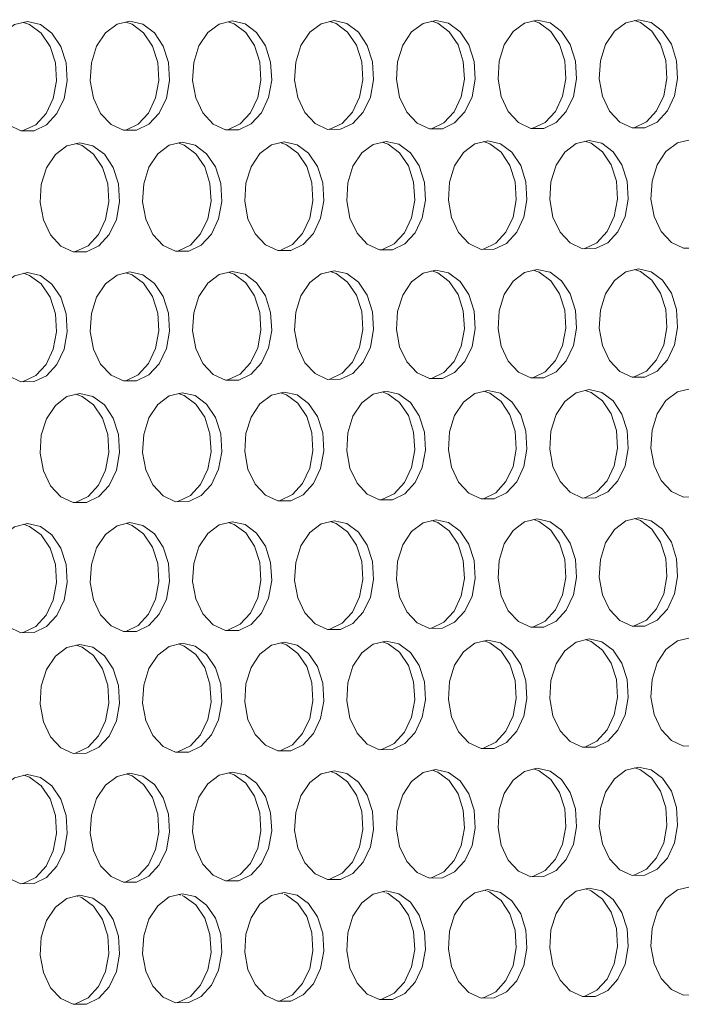
# Model space of a CAD drawing. Units: millimetres. Extents: x 3164 to 3584, y 2209 to 2506.
# Drawn here: x 3265 to 3270, y 2420 to 2427 of the extents above; entities that cross this region are included whole.
import ezdxf

# ---------------------------------------------------------------- set-up
doc = ezdxf.new("R2010")
doc.units = ezdxf.units.MM
doc.layers.add('Греерс', color=7, linetype='Continuous', lineweight=25)

# ---------------------------------------------------------------- blocks, each defined once
blk = doc.blocks.new('ЗВ-150В-перспектива')
at = {"layer": 'Греерс', "lineweight": 5}
for p, q in [((-710.725, 91.911), (-710.844, 91.944)), ((-704.774, 91.993), (-704.893, 92.026)), ((-698.837, 92.075), (-698.957, 92.108)), ((-692.915, 92.157), (-693.035, 92.19)), ((-687.008, 92.238), (-687.128, 92.272)), ((-716.692, 91.829), (-716.81, 91.862))]:
    blk.add_line(p, q, dxfattribs=at)
at = {"layer": 'Греерс', "lineweight": 5, "flags": 128}
for points in [[(-719.651, 142.838), (-720.406, 142.663), (-721.08, 142.159), (-721.599, 141.381), (-721.907, 140.415), (-721.97, 139.364), (-721.782, 138.342), (-721.363, 137.461), (-720.758, 136.817), (-720.034, 136.478), (-719.268, 136.481), (-718.544, 136.826), (-717.94, 137.476), (-717.522, 138.36), (-717.334, 139.382), (-717.397, 140.431), (-717.704, 141.395), (-718.223, 142.168), (-718.896, 142.667), (-719.651, 142.838)], [(-719.923, 136.478), (-719.897, 136.484), (-719.173, 136.829), (-718.569, 137.479), (-718.151, 138.363), (-717.963, 139.384), (-718.026, 140.434), (-718.333, 141.397), (-718.851, 142.17), (-719.525, 142.67), (-719.893, 142.797)], [(-713.677, 142.858), (-714.431, 142.682), (-715.103, 142.179), (-715.62, 141.402), (-715.927, 140.437), (-715.991, 139.387), (-715.803, 138.367), (-715.385, 137.487), (-714.782, 136.843), (-714.059, 136.505), (-713.295, 136.508), (-712.573, 136.853), (-711.971, 137.502), (-711.553, 138.385), (-711.366, 139.405), (-711.429, 140.453), (-711.736, 141.416), (-712.252, 142.188), (-712.924, 142.687), (-713.677, 142.858)], [(-713.949, 136.505), (-713.924, 136.511), (-713.202, 136.856), (-712.6, 137.505), (-712.182, 138.387), (-711.995, 139.408), (-712.058, 140.456), (-712.365, 141.418), (-712.881, 142.19), (-713.553, 142.689), (-713.919, 142.816)], [(-707.718, 142.877), (-708.47, 142.701), (-709.14, 142.198), (-709.657, 141.423), (-709.963, 140.459), (-710.026, 139.41), (-709.839, 138.392), (-709.422, 137.513), (-708.82, 136.87), (-708.099, 136.532), (-707.337, 136.535), (-706.617, 136.88), (-706.016, 137.528), (-705.6, 138.409), (-705.413, 139.428), (-705.476, 140.475), (-705.782, 141.437), (-706.297, 142.208), (-706.967, 142.706), (-707.718, 142.877)], [(-707.991, 136.532), (-707.967, 136.538), (-707.246, 136.882), (-706.645, 137.531), (-706.229, 138.412), (-706.042, 139.431), (-706.105, 140.478), (-706.411, 141.439), (-706.926, 142.21), (-707.596, 142.708), (-707.96, 142.835)], [(-701.774, 142.896), (-702.524, 142.72), (-703.193, 142.218), (-703.708, 141.444), (-704.014, 140.481), (-704.076, 139.434), (-703.89, 138.416), (-703.474, 137.539), (-702.874, 136.896), (-702.155, 136.558), (-701.395, 136.562), (-700.676, 136.906), (-700.077, 137.553), (-699.661, 138.434), (-699.475, 139.452), (-699.538, 140.497), (-699.843, 141.457), (-700.357, 142.228), (-701.025, 142.725), (-701.774, 142.896)], [(-702.047, 136.559), (-702.024, 136.565), (-701.305, 136.909), (-700.706, 137.556), (-700.29, 138.436), (-700.104, 139.454), (-700.167, 140.5), (-700.472, 141.46), (-700.986, 142.23), (-701.654, 142.727), (-702.017, 142.854)], [(-695.845, 142.915), (-696.593, 142.74), (-697.26, 142.238), (-697.774, 141.465), (-698.079, 140.503), (-698.141, 139.457), (-697.955, 138.441), (-697.54, 137.564), (-696.942, 136.923), (-696.224, 136.585), (-695.466, 136.589), (-694.75, 136.932), (-694.152, 137.579), (-693.737, 138.458), (-693.551, 139.475), (-693.614, 140.519), (-693.918, 141.478), (-694.431, 142.248), (-695.098, 142.744), (-695.845, 142.915)], [(-696.119, 136.586), (-696.095, 136.592), (-695.379, 136.935), (-694.781, 137.582), (-694.366, 138.461), (-694.18, 139.478), (-694.243, 140.522), (-694.547, 141.48), (-695.06, 142.25), (-695.727, 142.747), (-696.088, 142.873)], [(-689.931, 142.934), (-690.677, 142.759), (-691.342, 142.258), (-691.855, 141.485), (-692.159, 140.525), (-692.221, 139.48), (-692.036, 138.465), (-691.622, 137.59), (-691.024, 136.949), (-690.309, 136.612), (-689.553, 136.615), (-688.838, 136.959), (-688.241, 137.604), (-687.828, 138.483), (-687.643, 139.498), (-687.705, 140.541), (-688.009, 141.499), (-688.52, 142.267), (-689.185, 142.764), (-689.931, 142.934)], [(-690.205, 136.613), (-690.182, 136.618), (-689.467, 136.962), (-688.871, 137.607), (-688.457, 138.485), (-688.272, 139.501), (-688.334, 140.544), (-688.638, 141.501), (-689.149, 142.27), (-689.814, 142.766), (-690.173, 142.891)], [(-684.031, 142.952), (-684.775, 142.778), (-685.439, 142.278), (-685.95, 141.506), (-686.254, 140.547), (-686.316, 139.503), (-686.131, 138.49), (-685.718, 137.615), (-685.122, 136.975), (-684.408, 136.639), (-683.654, 136.642), (-682.941, 136.985), (-682.346, 137.63), (-681.934, 138.507), (-681.749, 139.521), (-681.811, 140.563), (-682.114, 141.519), (-682.624, 142.287), (-683.287, 142.783), (-684.031, 142.952)], [(-684.305, 136.64), (-684.283, 136.645), (-683.57, 136.988), (-682.975, 137.633), (-682.563, 138.51), (-682.378, 139.524), (-682.44, 140.565), (-682.743, 141.522), (-683.253, 142.289), (-683.916, 142.785), (-684.273, 142.91)], [(-716.597, 135.776), (-717.352, 135.599), (-718.024, 135.094), (-718.543, 134.317), (-718.85, 133.35), (-718.913, 132.3), (-718.725, 131.279), (-718.307, 130.4), (-717.703, 129.756), (-716.98, 129.418), (-716.215, 129.423), (-715.492, 129.769), (-714.889, 130.42), (-714.471, 131.303), (-714.283, 132.325), (-714.346, 133.374), (-714.653, 134.336), (-715.171, 135.108), (-715.843, 135.606), (-716.597, 135.776)], [(-716.873, 129.42), (-716.844, 129.427), (-716.121, 129.773), (-715.518, 130.423), (-715.1, 131.307), (-714.912, 132.328), (-714.975, 133.377), (-715.282, 134.339), (-715.8, 135.111), (-716.472, 135.609), (-716.835, 135.735)], [(-710.631, 135.804), (-711.384, 135.627), (-712.055, 135.123), (-712.572, 134.346), (-712.878, 133.381), (-712.942, 132.332), (-712.754, 131.313), (-712.337, 130.434), (-711.734, 129.792), (-711.013, 129.454), (-710.25, 129.459), (-709.528, 129.805), (-708.927, 130.454), (-708.51, 131.337), (-708.323, 132.357), (-708.386, 133.404), (-708.692, 134.366), (-709.208, 135.137), (-709.879, 135.634), (-710.631, 135.804)], [(-710.907, 129.456), (-710.879, 129.463), (-710.157, 129.809), (-709.556, 130.458), (-709.139, 131.34), (-708.952, 132.361), (-709.015, 133.408), (-709.321, 134.369), (-709.837, 135.14), (-710.508, 135.637), (-710.869, 135.763)], [(-704.68, 135.832), (-705.431, 135.655), (-706.1, 135.152), (-706.616, 134.376), (-706.922, 133.412), (-706.985, 132.364), (-706.798, 131.346), (-706.381, 130.469), (-705.78, 129.827), (-705.06, 129.49), (-704.3, 129.495), (-703.58, 129.84), (-702.98, 130.489), (-702.564, 131.37), (-702.377, 132.389), (-702.44, 133.435), (-702.746, 134.395), (-703.261, 135.165), (-703.93, 135.662), (-704.68, 135.832)], [(-704.956, 129.492), (-704.929, 129.499), (-704.209, 129.844), (-703.609, 130.492), (-703.193, 131.374), (-703.007, 132.393), (-703.069, 133.439), (-703.375, 134.399), (-703.89, 135.169), (-704.559, 135.665), (-704.918, 135.791)], [(-698.744, 135.859), (-699.492, 135.683), (-700.16, 135.18), (-700.675, 134.406), (-700.98, 133.443), (-701.043, 132.396), (-700.856, 131.38), (-700.441, 130.503), (-699.841, 129.862), (-699.123, 129.526), (-698.364, 129.53), (-697.646, 129.875), (-697.048, 130.523), (-696.633, 131.403), (-696.447, 132.421), (-696.509, 133.466), (-696.814, 134.425), (-697.328, 135.194), (-697.995, 135.69), (-698.744, 135.859)], [(-699.02, 129.528), (-698.993, 129.534), (-698.275, 129.879), (-697.677, 130.527), (-697.262, 131.407), (-697.076, 132.425), (-697.139, 133.469), (-697.443, 134.428), (-697.957, 135.197), (-698.624, 135.693), (-698.982, 135.818)], [(-692.822, 135.887), (-693.569, 135.711), (-694.235, 135.209), (-694.748, 134.435), (-695.053, 133.473), (-695.115, 132.428), (-694.929, 131.413), (-694.515, 130.538), (-693.917, 129.897), (-693.201, 129.561), (-692.443, 129.566), (-691.727, 129.91), (-691.13, 130.557), (-690.717, 131.437), (-690.531, 132.453), (-690.593, 133.497), (-690.897, 134.454), (-691.41, 135.223), (-692.075, 135.718), (-692.822, 135.887)], [(-693.099, 129.564), (-693.072, 129.57), (-692.357, 129.914), (-691.759, 130.561), (-691.346, 131.44), (-691.16, 132.457), (-691.222, 133.5), (-691.526, 134.458), (-692.039, 135.226), (-692.704, 135.721), (-693.06, 135.846)], [(-686.915, 135.915), (-687.66, 135.739), (-688.325, 135.237), (-688.836, 134.465), (-689.14, 133.504), (-689.203, 132.46), (-689.017, 131.446), (-688.604, 130.572), (-688.007, 129.932), (-687.293, 129.597), (-686.537, 129.601), (-685.823, 129.945), (-685.228, 130.591), (-684.815, 131.47), (-684.63, 132.485), (-684.692, 133.527), (-684.995, 134.484), (-685.506, 135.251), (-686.17, 135.746), (-686.915, 135.915)], [(-687.192, 129.599), (-687.167, 129.605), (-686.452, 129.949), (-685.857, 130.595), (-685.444, 131.473), (-685.259, 132.488), (-685.321, 133.531), (-685.624, 134.487), (-686.135, 135.254), (-686.799, 135.749), (-687.153, 135.873)], [(-681.023, 135.942), (-681.766, 135.767), (-682.429, 135.266), (-682.939, 134.494), (-683.242, 133.535), (-683.305, 132.492), (-683.119, 131.479), (-682.707, 130.606), (-682.112, 129.967), (-681.399, 129.632), (-680.646, 129.637), (-679.934, 129.98), (-679.339, 130.626), (-678.928, 131.503), (-678.743, 132.517), (-678.805, 133.558), (-679.107, 134.513), (-679.617, 135.279), (-680.28, 135.774), (-681.023, 135.942)], [(-719.651, 128.203), (-720.406, 128.025), (-721.08, 127.519), (-721.599, 126.74), (-721.907, 125.773), (-721.97, 124.721), (-721.782, 123.701), (-721.363, 122.821), (-720.758, 122.178), (-720.034, 121.841), (-719.268, 121.847), (-718.544, 122.195), (-717.94, 122.846), (-717.522, 123.731), (-717.334, 124.754), (-717.397, 125.803), (-717.704, 126.766), (-718.223, 127.537), (-718.896, 128.035), (-719.651, 128.203)], [(-719.93, 121.845), (-719.897, 121.852), (-719.173, 122.2), (-718.569, 122.851), (-718.151, 123.736), (-717.963, 124.758), (-718.026, 125.808), (-718.333, 126.77), (-718.851, 127.542), (-719.525, 128.039), (-719.884, 128.163)], [(-713.677, 128.241), (-714.431, 128.063), (-715.103, 127.557), (-715.62, 126.779), (-715.927, 125.813), (-715.991, 124.763), (-715.803, 123.744), (-715.385, 122.865), (-714.782, 122.223), (-714.059, 121.887), (-713.295, 121.892), (-712.573, 122.24), (-711.971, 122.89), (-711.553, 123.774), (-711.366, 124.795), (-711.429, 125.843), (-711.736, 126.805), (-712.252, 127.576), (-712.924, 128.072), (-713.677, 128.241)], [(-713.957, 121.89), (-713.924, 121.897), (-713.202, 122.245), (-712.6, 122.895), (-712.182, 123.779), (-711.995, 124.8), (-712.058, 125.848), (-712.365, 126.809), (-712.881, 127.58), (-713.553, 128.076), (-713.911, 128.201)], [(-707.718, 128.278), (-708.47, 128.1), (-709.14, 127.596), (-709.657, 126.818), (-709.963, 125.853), (-710.026, 124.805), (-709.839, 123.787), (-709.422, 122.909), (-708.82, 122.268), (-708.099, 121.932), (-707.337, 121.938), (-706.617, 122.284), (-706.016, 122.934), (-705.6, 123.817), (-705.413, 124.837), (-705.476, 125.884), (-705.782, 126.844), (-706.297, 127.614), (-706.967, 128.11), (-707.718, 128.278)], [(-707.998, 121.935), (-707.967, 121.943), (-707.246, 122.289), (-706.645, 122.939), (-706.229, 123.822), (-706.042, 124.842), (-706.105, 125.888), (-706.411, 126.848), (-706.926, 127.618), (-707.596, 128.114), (-707.952, 128.238)], [(-701.774, 128.315), (-702.524, 128.138), (-703.193, 127.634), (-703.708, 126.857), (-704.014, 125.894), (-704.076, 124.846), (-703.89, 123.829), (-703.474, 122.953), (-702.874, 122.312), (-702.155, 121.977), (-701.395, 121.983), (-700.676, 122.329), (-700.077, 122.978), (-699.661, 123.86), (-699.475, 124.878), (-699.538, 125.924), (-699.843, 126.883), (-700.357, 127.652), (-701.025, 128.147), (-701.774, 128.315)], [(-702.055, 121.98), (-702.024, 121.988), (-701.305, 122.334), (-700.706, 122.983), (-700.29, 123.864), (-700.104, 124.883), (-700.167, 125.928), (-700.472, 126.887), (-700.986, 127.656), (-701.654, 128.151), (-702.008, 128.275)], [(-695.845, 128.352), (-696.593, 128.175), (-697.26, 127.672), (-697.774, 126.896), (-698.079, 125.934), (-698.141, 124.888), (-697.955, 123.872), (-697.54, 122.997), (-696.942, 122.357), (-696.224, 122.022), (-695.466, 122.028), (-694.75, 122.373), (-694.152, 123.022), (-693.737, 123.902), (-693.551, 124.92), (-693.614, 125.964), (-693.918, 126.922), (-694.431, 127.69), (-695.098, 128.184), (-695.845, 128.352)], [(-696.126, 122.026), (-696.095, 122.033), (-695.379, 122.378), (-694.781, 123.027), (-694.366, 123.907), (-694.18, 124.924), (-694.243, 125.968), (-694.547, 126.926), (-695.06, 127.694), (-695.727, 128.188), (-696.079, 128.312)], [(-689.931, 128.389), (-690.677, 128.212), (-691.342, 127.709), (-691.855, 126.935), (-692.159, 125.974), (-692.221, 124.929), (-692.036, 123.915), (-691.622, 123.04), (-691.024, 122.401), (-690.309, 122.067), (-689.553, 122.072), (-688.838, 122.418), (-688.241, 123.065), (-687.828, 123.945), (-687.643, 124.961), (-687.705, 126.004), (-688.009, 126.96), (-688.52, 127.727), (-689.185, 128.222), (-689.931, 128.389)], [(-690.212, 122.07), (-690.182, 122.077), (-689.467, 122.423), (-688.871, 123.07), (-688.457, 123.949), (-688.272, 124.965), (-688.334, 126.008), (-688.638, 126.965), (-689.149, 127.732), (-689.814, 128.226), (-690.165, 128.348)], [(-684.031, 128.426), (-684.775, 128.249), (-685.439, 127.747), (-685.95, 126.974), (-686.254, 126.014), (-686.316, 124.97), (-686.131, 123.957), (-685.718, 123.084), (-685.122, 122.446), (-684.408, 122.111), (-683.654, 122.117), (-682.941, 122.462), (-682.346, 123.109), (-681.934, 123.987), (-681.749, 125.002), (-681.811, 126.044), (-682.114, 126.999), (-682.624, 127.765), (-683.287, 128.259), (-684.031, 128.426)], [(-684.312, 122.115), (-684.283, 122.122), (-683.57, 122.467), (-682.975, 123.114), (-682.563, 123.992), (-682.378, 125.007), (-682.44, 126.048), (-682.743, 127.003), (-683.253, 127.769), (-683.916, 128.263), (-684.265, 128.385)], [(-716.597, 121.15), (-717.352, 120.971), (-718.024, 120.464), (-718.543, 119.685), (-718.85, 118.718), (-718.913, 117.667), (-718.725, 116.647), (-718.307, 115.769), (-717.703, 115.127), (-716.98, 114.792), (-716.215, 114.798), (-715.492, 115.147), (-714.889, 115.799), (-714.471, 116.684), (-714.283, 117.706), (-714.346, 118.755), (-714.653, 119.716), (-715.171, 120.487), (-715.843, 120.983), (-716.597, 121.15)], [(-710.631, 121.196), (-711.384, 121.017), (-712.055, 120.511), (-712.572, 119.733), (-712.878, 118.767), (-712.942, 117.717), (-712.754, 116.699), (-712.337, 115.822), (-711.734, 115.181), (-711.013, 114.846), (-710.25, 114.852), (-709.528, 115.201), (-708.927, 115.852), (-708.51, 116.736), (-708.323, 117.756), (-708.386, 118.804), (-708.692, 119.764), (-709.208, 120.534), (-709.879, 121.029), (-710.631, 121.196)], [(-710.914, 114.85), (-710.879, 114.858), (-710.157, 115.206), (-709.556, 115.858), (-709.139, 116.741), (-708.952, 117.762), (-709.015, 118.809), (-709.321, 119.769), (-709.837, 120.539), (-710.508, 121.034), (-710.861, 121.157)], [(-704.68, 121.242), (-705.431, 121.064), (-706.1, 120.558), (-706.616, 119.781), (-706.922, 118.816), (-706.985, 117.768), (-706.798, 116.751), (-706.381, 115.874), (-705.78, 115.234), (-705.06, 114.9), (-704.3, 114.906), (-703.58, 115.254), (-702.98, 115.904), (-702.564, 116.787), (-702.377, 117.807), (-702.44, 118.853), (-702.746, 119.812), (-703.261, 120.58), (-703.93, 121.075), (-704.68, 121.242)], [(-704.963, 114.904), (-704.929, 114.912), (-704.209, 115.26), (-703.609, 115.91), (-703.193, 116.793), (-703.007, 117.812), (-703.069, 118.858), (-703.375, 119.817), (-703.89, 120.586), (-704.559, 121.08), (-704.91, 121.202)], [(-698.744, 121.288), (-699.492, 121.11), (-700.16, 120.605), (-700.675, 119.829), (-700.98, 118.865), (-701.043, 117.818), (-700.856, 116.802), (-700.441, 115.927), (-699.841, 115.288), (-699.123, 114.953), (-698.364, 114.96), (-697.646, 115.307), (-697.048, 115.957), (-696.633, 116.839), (-696.447, 117.857), (-696.509, 118.902), (-696.814, 119.86), (-697.328, 120.627), (-697.995, 121.121), (-698.744, 121.288)], [(-699.027, 114.958), (-698.993, 114.966), (-698.275, 115.313), (-697.677, 115.963), (-697.262, 116.844), (-697.076, 117.862), (-697.139, 118.907), (-697.443, 119.865), (-697.957, 120.632), (-698.624, 121.126), (-698.973, 121.248)], [(-692.822, 121.334), (-693.569, 121.156), (-694.235, 120.652), (-694.748, 119.876), (-695.053, 118.914), (-695.115, 117.868), (-694.929, 116.853), (-694.515, 115.979), (-693.917, 115.341), (-693.201, 115.007), (-692.443, 115.014), (-691.727, 115.36), (-691.13, 116.009), (-690.717, 116.89), (-690.531, 117.907), (-690.593, 118.95), (-690.897, 119.907), (-691.41, 120.674), (-692.075, 121.167), (-692.822, 121.334)], [(-693.106, 115.012), (-693.072, 115.02), (-692.357, 115.366), (-691.759, 116.015), (-691.346, 116.896), (-691.16, 117.912), (-691.222, 118.956), (-691.526, 119.912), (-692.039, 120.679), (-692.704, 121.172), (-693.052, 121.294)], [(-686.915, 121.38), (-687.66, 121.202), (-688.325, 120.698), (-688.836, 119.924), (-689.14, 118.962), (-689.203, 117.918), (-689.017, 116.905), (-688.604, 116.032), (-688.007, 115.394), (-687.293, 115.06), (-686.537, 115.067), (-685.823, 115.414), (-685.228, 116.062), (-684.815, 116.941), (-684.63, 117.957), (-684.692, 118.999), (-684.995, 119.955), (-685.506, 120.72), (-686.17, 121.213), (-686.915, 121.38)], [(-687.2, 115.066), (-687.167, 115.073), (-686.452, 115.419), (-685.857, 116.067), (-685.444, 116.947), (-685.259, 117.962), (-685.321, 119.004), (-685.624, 119.96), (-686.135, 120.725), (-686.799, 121.218), (-687.145, 121.339)], [(-681.023, 121.425), (-681.766, 121.247), (-682.429, 120.744), (-682.939, 119.971), (-683.242, 119.011), (-683.305, 117.968), (-683.119, 116.956), (-682.707, 116.084), (-682.112, 115.447), (-681.399, 115.114), (-680.646, 115.121), (-679.934, 115.466), (-679.339, 116.114), (-678.928, 116.992), (-678.743, 118.007), (-678.805, 119.047), (-679.107, 120.002), (-679.617, 120.767), (-680.28, 121.259), (-681.023, 121.425)], [(-716.88, 114.796), (-716.844, 114.804), (-716.121, 115.153), (-715.518, 115.805), (-715.1, 116.69), (-714.912, 117.712), (-714.975, 118.76), (-715.282, 119.722), (-715.8, 120.492), (-716.472, 120.988), (-716.827, 121.111)], [(-701.774, 113.735), (-702.524, 113.555), (-703.193, 113.049), (-703.708, 112.271), (-704.014, 111.306), (-704.076, 110.259), (-703.89, 109.242), (-703.474, 108.367), (-702.874, 107.729), (-702.155, 107.395), (-701.395, 107.403), (-700.676, 107.752), (-700.077, 108.403), (-699.661, 109.286), (-699.475, 110.305), (-699.538, 111.35), (-699.843, 112.308), (-700.357, 113.076), (-701.025, 113.569), (-701.774, 113.735)], [(-702.062, 107.402), (-702.024, 107.41), (-701.305, 107.759), (-700.706, 108.41), (-700.29, 109.292), (-700.104, 110.312), (-700.167, 111.357), (-700.472, 112.315), (-700.986, 113.082), (-701.654, 113.575), (-702, 113.695)], [(-695.845, 113.79), (-696.593, 113.61), (-697.26, 113.105), (-697.774, 112.328), (-698.079, 111.364), (-698.141, 110.318), (-697.955, 109.303), (-697.54, 108.429), (-696.942, 107.791), (-696.224, 107.458), (-695.466, 107.466), (-694.75, 107.814), (-694.152, 108.465), (-693.737, 109.346), (-693.551, 110.364), (-693.614, 111.408), (-693.918, 112.365), (-694.431, 113.132), (-695.098, 113.624), (-695.845, 113.79)], [(-696.133, 107.465), (-696.095, 107.473), (-695.379, 107.821), (-694.781, 108.471), (-694.366, 109.353), (-694.18, 110.371), (-694.243, 111.415), (-694.547, 112.372), (-695.06, 113.138), (-695.727, 113.63), (-696.071, 113.75)], [(-689.931, 113.845), (-690.677, 113.666), (-691.342, 113.161), (-691.855, 112.385), (-692.159, 111.423), (-692.221, 110.378), (-692.036, 109.364), (-691.622, 108.491), (-691.024, 107.854), (-690.309, 107.521), (-689.553, 107.529), (-688.838, 107.877), (-688.241, 108.526), (-687.828, 109.407), (-687.643, 110.424), (-687.705, 111.466), (-688.009, 112.422), (-688.52, 113.187), (-689.185, 113.68), (-689.931, 113.845)], [(-690.219, 107.528), (-690.182, 107.536), (-689.467, 107.884), (-688.871, 108.533), (-688.457, 109.414), (-688.272, 110.43), (-688.334, 111.473), (-688.638, 112.428), (-689.149, 113.194), (-689.814, 113.686), (-690.156, 113.805)], [(-684.031, 113.9), (-684.775, 113.721), (-685.439, 113.217), (-685.95, 112.442), (-686.254, 111.481), (-686.316, 110.437), (-686.131, 109.424), (-685.718, 108.553), (-685.122, 107.916), (-684.408, 107.584), (-683.654, 107.592), (-682.941, 107.939), (-682.346, 108.588), (-681.934, 109.467), (-681.749, 110.483), (-681.811, 111.524), (-682.114, 112.479), (-682.624, 113.243), (-683.287, 113.735), (-684.031, 113.9)], [(-684.32, 107.591), (-684.283, 107.599), (-683.57, 107.946), (-682.975, 108.595), (-682.563, 109.474), (-682.378, 110.489), (-682.44, 111.531), (-682.743, 112.485), (-683.253, 113.249), (-683.916, 113.741), (-684.257, 113.86)], [(-719.651, 113.568), (-720.406, 113.388), (-721.08, 112.88), (-721.599, 112.099), (-721.907, 111.131), (-721.97, 110.079), (-721.782, 109.059), (-721.363, 108.181), (-720.758, 107.54), (-720.034, 107.205), (-719.268, 107.213), (-718.544, 107.563), (-717.94, 108.216), (-717.522, 109.103), (-717.334, 110.126), (-717.397, 111.175), (-717.704, 112.137), (-718.223, 112.907), (-718.896, 113.402), (-719.651, 113.568)], [(-719.937, 107.211), (-719.897, 107.22), (-719.173, 107.57), (-718.569, 108.223), (-718.151, 109.109), (-717.963, 110.132), (-718.026, 111.181), (-718.333, 112.143), (-718.851, 112.913), (-719.525, 113.408), (-719.876, 113.53)], [(-713.677, 113.624), (-714.431, 113.444), (-715.103, 112.936), (-715.62, 112.157), (-715.927, 111.189), (-715.991, 110.139), (-715.803, 109.12), (-715.385, 108.243), (-714.782, 107.603), (-714.059, 107.269), (-713.295, 107.277), (-712.573, 107.626), (-711.971, 108.279), (-711.553, 109.164), (-711.366, 110.186), (-711.429, 111.233), (-711.736, 112.194), (-712.252, 112.963), (-712.924, 113.458), (-713.677, 113.624)], [(-713.964, 107.275), (-713.924, 107.284), (-713.202, 107.633), (-712.6, 108.286), (-712.182, 109.171), (-711.995, 110.192), (-712.058, 111.24), (-712.365, 112.2), (-712.881, 112.969), (-713.553, 113.464), (-713.902, 113.585)], [(-707.718, 113.679), (-708.47, 113.499), (-709.14, 112.993), (-709.657, 112.214), (-709.963, 111.248), (-710.026, 110.199), (-709.839, 109.181), (-709.422, 108.305), (-708.82, 107.666), (-708.099, 107.332), (-707.337, 107.34), (-706.617, 107.689), (-706.016, 108.341), (-705.6, 109.225), (-705.413, 110.245), (-705.476, 111.292), (-705.782, 112.251), (-706.297, 113.019), (-706.967, 113.513), (-707.718, 113.679)], [(-708.005, 107.338), (-707.967, 107.347), (-707.246, 107.696), (-706.645, 108.348), (-706.229, 109.232), (-706.042, 110.252), (-706.105, 111.298), (-706.411, 112.258), (-706.926, 113.026), (-707.596, 113.52), (-707.944, 113.64)], [(-686.915, 106.845), (-687.66, 106.664), (-688.325, 106.159), (-688.836, 105.383), (-689.14, 104.42), (-689.203, 103.376), (-689.017, 102.363), (-688.604, 101.491), (-688.007, 100.856), (-687.293, 100.524), (-686.537, 100.533), (-685.823, 100.882), (-685.228, 101.532), (-684.815, 102.412), (-684.63, 103.429), (-684.692, 104.471), (-684.995, 105.425), (-685.506, 106.189), (-686.17, 106.68), (-686.915, 106.845)], [(-687.207, 100.532), (-687.167, 100.541), (-686.452, 100.89), (-685.857, 101.539), (-685.444, 102.42), (-685.259, 103.436), (-685.321, 104.478), (-685.624, 105.433), (-686.135, 106.197), (-686.799, 106.687), (-687.137, 106.805)], [(-681.023, 106.908), (-681.766, 106.728), (-682.429, 106.223), (-682.939, 105.448), (-683.242, 104.487), (-683.305, 103.444), (-683.119, 102.432), (-682.707, 101.562), (-682.112, 100.927), (-681.399, 100.596), (-680.646, 100.605), (-679.934, 100.953), (-679.339, 101.602), (-678.928, 102.481), (-678.743, 103.496), (-678.805, 104.537), (-679.107, 105.491), (-679.617, 106.254), (-680.28, 106.744), (-681.023, 106.908)], [(-716.597, 106.524), (-717.352, 106.343), (-718.024, 105.834), (-718.543, 105.053), (-718.85, 104.085), (-718.913, 103.034), (-718.725, 102.015), (-718.307, 101.138), (-717.703, 100.498), (-716.98, 100.165), (-716.215, 100.174), (-715.492, 100.525), (-714.889, 101.178), (-714.471, 102.065), (-714.283, 103.087), (-714.346, 104.136), (-714.653, 105.096), (-715.171, 105.865), (-715.843, 106.359), (-716.597, 106.524)], [(-716.887, 100.172), (-716.844, 100.182), (-716.121, 100.533), (-715.518, 101.186), (-715.1, 102.073), (-714.912, 103.095), (-714.975, 104.143), (-715.282, 105.104), (-715.8, 105.873), (-716.472, 106.366), (-716.818, 106.486)], [(-710.631, 106.589), (-711.384, 106.407), (-712.055, 105.899), (-712.572, 105.12), (-712.878, 104.152), (-712.942, 103.103), (-712.754, 102.085), (-712.337, 101.209), (-711.734, 100.57), (-711.013, 100.237), (-710.25, 100.246), (-709.528, 100.596), (-708.927, 101.249), (-708.51, 102.135), (-708.323, 103.156), (-708.386, 104.203), (-708.692, 105.163), (-709.208, 105.931), (-709.879, 106.424), (-710.631, 106.589)], [(-710.922, 100.244), (-710.879, 100.254), (-710.157, 100.604), (-709.556, 101.257), (-709.139, 102.142), (-708.952, 103.164), (-709.015, 104.211), (-709.321, 105.17), (-709.837, 105.938), (-710.508, 106.431), (-710.852, 106.55)], [(-704.68, 106.653), (-705.431, 106.472), (-706.1, 105.964), (-706.616, 105.186), (-706.922, 104.22), (-706.985, 103.171), (-706.798, 102.155), (-706.381, 101.28), (-705.78, 100.641), (-705.06, 100.309), (-704.3, 100.318), (-703.58, 100.668), (-702.98, 101.32), (-702.564, 102.204), (-702.377, 103.224), (-702.44, 104.27), (-702.746, 105.228), (-703.261, 105.995), (-703.93, 106.488), (-704.68, 106.653)], [(-704.971, 100.317), (-704.929, 100.326), (-704.209, 100.676), (-703.609, 101.328), (-703.193, 102.212), (-703.007, 103.232), (-703.069, 104.278), (-703.375, 105.236), (-703.89, 106.003), (-704.559, 106.495), (-704.901, 106.614)], [(-698.744, 106.717), (-699.492, 106.536), (-700.16, 106.029), (-700.675, 105.251), (-700.98, 104.287), (-701.043, 103.24), (-700.856, 102.224), (-700.441, 101.35), (-699.841, 100.713), (-699.123, 100.381), (-698.364, 100.39), (-697.646, 100.739), (-697.048, 101.391), (-696.633, 102.274), (-696.447, 103.293), (-696.509, 104.337), (-696.814, 105.294), (-697.328, 106.06), (-697.995, 106.552), (-698.744, 106.717)], [(-699.035, 100.389), (-698.993, 100.398), (-698.275, 100.747), (-697.677, 101.399), (-697.262, 102.282), (-697.076, 103.3), (-697.139, 104.345), (-697.443, 105.302), (-697.957, 106.068), (-698.624, 106.559), (-698.965, 106.678)], [(-692.822, 106.781), (-693.569, 106.6), (-694.235, 106.094), (-694.748, 105.317), (-695.053, 104.354), (-695.115, 103.308), (-694.929, 102.294), (-694.515, 101.421), (-693.917, 100.784), (-693.201, 100.453), (-692.443, 100.462), (-691.727, 100.811), (-691.13, 101.461), (-690.717, 102.343), (-690.531, 103.361), (-690.593, 104.404), (-690.897, 105.36), (-691.41, 106.125), (-692.075, 106.616), (-692.822, 106.781)], [(-693.113, 100.46), (-693.072, 100.47), (-692.357, 100.819), (-691.759, 101.469), (-691.346, 102.351), (-691.16, 103.368), (-691.222, 104.411), (-691.526, 105.367), (-692.039, 106.132), (-692.704, 106.624), (-693.043, 106.742)], [(-684.031, 99.374), (-684.775, 99.192), (-685.439, 98.686), (-685.95, 97.91), (-686.254, 96.947), (-686.316, 95.904), (-686.131, 94.892), (-685.718, 94.021), (-685.122, 93.387), (-684.408, 93.057), (-683.654, 93.067), (-682.941, 93.416), (-682.346, 94.067), (-681.934, 94.947), (-681.749, 95.963), (-681.811, 97.005), (-682.114, 97.958), (-682.624, 98.721), (-683.287, 99.211), (-684.031, 99.374)], [(-684.327, 93.066), (-684.283, 93.076), (-683.57, 93.425), (-682.975, 94.075), (-682.563, 94.956), (-682.378, 95.972), (-682.44, 97.013), (-682.743, 97.967), (-683.253, 98.729), (-683.916, 99.219), (-684.249, 99.335)], [(-719.651, 98.933), (-720.406, 98.75), (-721.08, 98.24), (-721.599, 97.458), (-721.907, 96.489), (-721.97, 95.437), (-721.782, 94.417), (-721.363, 93.54), (-720.758, 92.901), (-720.034, 92.569), (-719.268, 92.579), (-718.544, 92.931), (-717.94, 93.587), (-717.522, 94.474), (-717.334, 95.498), (-717.397, 96.547), (-717.704, 97.507), (-718.223, 98.276), (-718.896, 98.769), (-719.651, 98.933)], [(-719.944, 92.577), (-719.897, 92.588), (-719.173, 92.94), (-718.569, 93.596), (-718.151, 94.483), (-717.963, 95.506), (-718.026, 96.555), (-718.333, 97.516), (-718.851, 98.284), (-719.525, 98.777), (-719.868, 98.896)], [(-713.677, 99.007), (-714.431, 98.824), (-715.103, 98.315), (-715.62, 97.534), (-715.927, 96.566), (-715.991, 95.515), (-715.803, 94.497), (-715.385, 93.621), (-714.782, 92.983), (-714.059, 92.651), (-713.295, 92.661), (-712.573, 93.013), (-711.971, 93.667), (-711.553, 94.554), (-711.366, 95.576), (-711.429, 96.624), (-711.736, 97.583), (-712.252, 98.351), (-712.924, 98.843), (-713.677, 99.007)], [(-713.971, 92.659), (-713.924, 92.67), (-713.202, 93.022), (-712.6, 93.676), (-712.182, 94.562), (-711.995, 95.585), (-712.058, 96.632), (-712.365, 97.591), (-712.881, 98.359), (-713.553, 98.851), (-713.894, 98.97)], [(-707.718, 99.081), (-708.47, 98.898), (-709.14, 98.39), (-709.657, 97.609), (-709.963, 96.642), (-710.026, 95.593), (-709.839, 94.576), (-709.422, 93.701), (-708.82, 93.064), (-708.099, 92.732), (-707.337, 92.743), (-706.617, 93.094), (-706.016, 93.747), (-705.6, 94.633), (-705.413, 95.654), (-705.476, 96.7), (-705.782, 97.658), (-706.297, 98.425), (-706.967, 98.917), (-707.718, 99.081)], [(-708.013, 92.741), (-707.967, 92.752), (-707.246, 93.103), (-706.645, 93.756), (-706.229, 94.641), (-706.042, 95.662), (-706.105, 96.709), (-706.411, 97.667), (-706.926, 98.433), (-707.596, 98.925), (-707.935, 99.043)], [(-701.774, 99.154), (-702.524, 98.972), (-703.193, 98.464), (-703.708, 97.685), (-704.014, 96.719), (-704.076, 95.671), (-703.89, 94.655), (-703.474, 93.782), (-702.874, 93.145), (-702.155, 92.814), (-701.395, 92.824), (-700.676, 93.175), (-700.077, 93.827), (-699.661, 94.712), (-699.475, 95.731), (-699.538, 96.777), (-699.843, 97.734), (-700.357, 98.499), (-701.025, 98.991), (-701.774, 99.154)], [(-702.069, 92.823), (-702.024, 92.833), (-701.305, 93.184), (-700.706, 93.836), (-700.29, 94.72), (-700.104, 95.74), (-700.167, 96.785), (-700.472, 97.742), (-700.986, 98.508), (-701.654, 98.999), (-701.992, 99.116)], [(-695.845, 99.228), (-696.593, 99.046), (-697.26, 98.538), (-697.774, 97.76), (-698.079, 96.795), (-698.141, 95.749), (-697.955, 94.734), (-697.54, 93.862), (-696.942, 93.226), (-696.224, 92.895), (-695.466, 92.905), (-694.75, 93.255), (-694.152, 93.907), (-693.737, 94.79), (-693.551, 95.809), (-693.614, 96.853), (-693.918, 97.809), (-694.431, 98.574), (-695.098, 99.064), (-695.845, 99.228)], [(-696.14, 92.904), (-696.095, 92.914), (-695.379, 93.264), (-694.781, 93.916), (-694.366, 94.799), (-694.18, 95.818), (-694.243, 96.861), (-694.547, 97.817), (-695.06, 98.582), (-695.727, 99.072), (-696.063, 99.189)], [(-689.931, 99.301), (-690.677, 99.119), (-691.342, 98.612), (-691.855, 97.835), (-692.159, 96.871), (-692.221, 95.826), (-692.036, 94.813), (-691.622, 93.942), (-691.024, 93.306), (-690.309, 92.976), (-689.553, 92.986), (-688.838, 93.336), (-688.241, 93.987), (-687.828, 94.869), (-687.643, 95.886), (-687.705, 96.929), (-688.009, 97.884), (-688.52, 98.647), (-689.185, 99.138), (-689.931, 99.301)], [(-690.226, 92.985), (-690.182, 92.995), (-689.467, 93.345), (-688.871, 93.996), (-688.457, 94.878), (-688.272, 95.895), (-688.334, 96.937), (-688.638, 97.892), (-689.149, 98.656), (-689.814, 99.146), (-690.148, 99.262)], [(-716.597, 91.899), (-717.352, 91.715), (-718.024, 91.204), (-718.543, 90.422), (-718.85, 89.452), (-718.913, 88.401), (-718.725, 87.383), (-718.307, 86.507), (-717.703, 85.869), (-716.98, 85.538), (-716.215, 85.549), (-715.492, 85.902), (-714.889, 86.558), (-714.471, 87.446), (-714.283, 88.469), (-714.346, 89.517), (-714.653, 90.477), (-715.171, 91.244), (-715.843, 91.736), (-716.597, 91.899)], [(-710.631, 91.981), (-711.384, 91.798), (-712.055, 91.288), (-712.572, 90.506), (-712.878, 89.538), (-712.942, 88.488), (-712.754, 87.471), (-712.337, 86.596), (-711.734, 85.959), (-711.013, 85.628), (-710.25, 85.64), (-709.528, 85.992), (-708.927, 86.647), (-708.51, 87.534), (-708.323, 88.556), (-708.386, 89.602), (-708.692, 90.561), (-709.208, 91.327), (-709.879, 91.819), (-710.631, 91.981)], [(-710.929, 85.638), (-710.879, 85.65), (-710.157, 86.002), (-709.556, 86.657), (-709.139, 87.543), (-708.952, 88.565), (-709.015, 89.612), (-709.321, 90.57), (-709.837, 91.337), (-710.508, 91.828), (-710.635, 91.881)], [(-704.68, 92.064), (-705.431, 91.88), (-706.1, 91.371), (-706.616, 90.59), (-706.922, 89.623), (-706.985, 88.575), (-706.798, 87.559), (-706.381, 86.685), (-705.78, 86.049), (-705.06, 85.719), (-704.3, 85.73), (-703.58, 86.082), (-702.98, 86.736), (-702.564, 87.621), (-702.377, 88.642), (-702.44, 89.688), (-702.746, 90.645), (-703.261, 91.41), (-703.93, 91.901), (-704.68, 92.064)], [(-704.978, 85.729), (-704.929, 85.74), (-704.209, 86.092), (-703.609, 86.746), (-703.193, 87.631), (-703.007, 88.652), (-703.069, 89.697), (-703.375, 90.654), (-703.89, 91.42), (-704.559, 91.91), (-704.686, 91.963)], [(-698.744, 92.146), (-699.492, 91.963), (-700.16, 91.454), (-700.675, 90.674), (-700.98, 89.709), (-701.043, 88.662), (-700.856, 87.647), (-700.441, 86.774), (-699.841, 86.138), (-699.123, 85.809), (-698.364, 85.82), (-697.646, 86.172), (-697.048, 86.825), (-696.633, 87.709), (-696.447, 88.729), (-696.509, 89.773), (-696.814, 90.729), (-697.328, 91.493), (-697.995, 91.983), (-698.744, 92.146)], [(-699.042, 85.819), (-698.993, 85.83), (-698.275, 86.182), (-697.677, 86.835), (-697.262, 87.719), (-697.076, 88.738), (-697.139, 89.782), (-697.443, 90.738), (-697.957, 91.503), (-698.624, 91.993), (-698.751, 92.045)], [(-692.822, 92.228), (-693.569, 92.045), (-694.235, 91.537), (-694.748, 90.758), (-695.053, 89.794), (-695.115, 88.748), (-694.929, 87.734), (-694.515, 86.863), (-693.917, 86.228), (-693.201, 85.898), (-692.443, 85.91), (-691.727, 86.261), (-691.13, 86.913), (-690.717, 87.797), (-690.531, 88.815), (-690.593, 89.858), (-690.897, 90.813), (-691.41, 91.576), (-692.075, 92.066), (-692.822, 92.228)], [(-693.12, 85.909), (-693.072, 85.92), (-692.357, 86.271), (-691.759, 86.923), (-691.346, 87.806), (-691.16, 88.824), (-691.222, 89.867), (-691.526, 90.822), (-692.039, 91.585), (-692.704, 92.075), (-692.831, 92.127)], [(-686.915, 92.309), (-687.66, 92.127), (-688.325, 91.619), (-688.836, 90.842), (-689.14, 89.879), (-689.203, 88.834), (-689.017, 87.822), (-688.604, 86.951), (-688.007, 86.317), (-687.293, 85.988), (-686.537, 85.999), (-685.823, 86.35), (-685.228, 87.002), (-684.815, 87.884), (-684.63, 88.901), (-684.692, 89.942), (-684.995, 90.896), (-685.506, 91.659), (-686.17, 92.148), (-686.915, 92.309)], [(-687.214, 85.998), (-687.167, 86.009), (-686.452, 86.36), (-685.857, 87.012), (-685.444, 87.893), (-685.259, 88.91), (-685.321, 89.952), (-685.624, 90.905), (-686.135, 91.668), (-686.799, 92.157), (-686.925, 92.209)], [(-681.023, 92.391), (-681.766, 92.209), (-682.429, 91.702), (-682.939, 90.925), (-683.242, 89.963), (-683.305, 88.92), (-683.119, 87.909), (-682.707, 87.039), (-682.112, 86.406), (-681.399, 86.077), (-680.646, 86.089), (-679.934, 86.439), (-679.339, 87.09), (-678.928, 87.971), (-678.743, 88.986), (-678.805, 90.027), (-679.107, 90.979), (-679.617, 91.741), (-680.28, 92.229), (-681.023, 92.391)], [(-716.894, 85.548), (-716.844, 85.559), (-716.121, 85.912), (-715.518, 86.568), (-715.1, 87.455), (-714.912, 88.478), (-714.975, 89.526), (-715.282, 90.486), (-715.8, 91.253), (-716.472, 91.745), (-716.599, 91.798)]]:
    blk.add_lwpolyline(points, dxfattribs=at)

msp = doc.modelspace()

# ---------------------------------------------------------------- block references
at = {"layer": 'Греерс', "linetype": 'Continuous', "xscale": 0.1280592712601625, "yscale": 0.1280592712601625, "zscale": 0.1280592712601625}
msp.add_blockref('ЗВ-150В-перспектива', (3357.5553, 2408.6158), dxfattribs=at)

doc.saveas('drawing.dxf')
